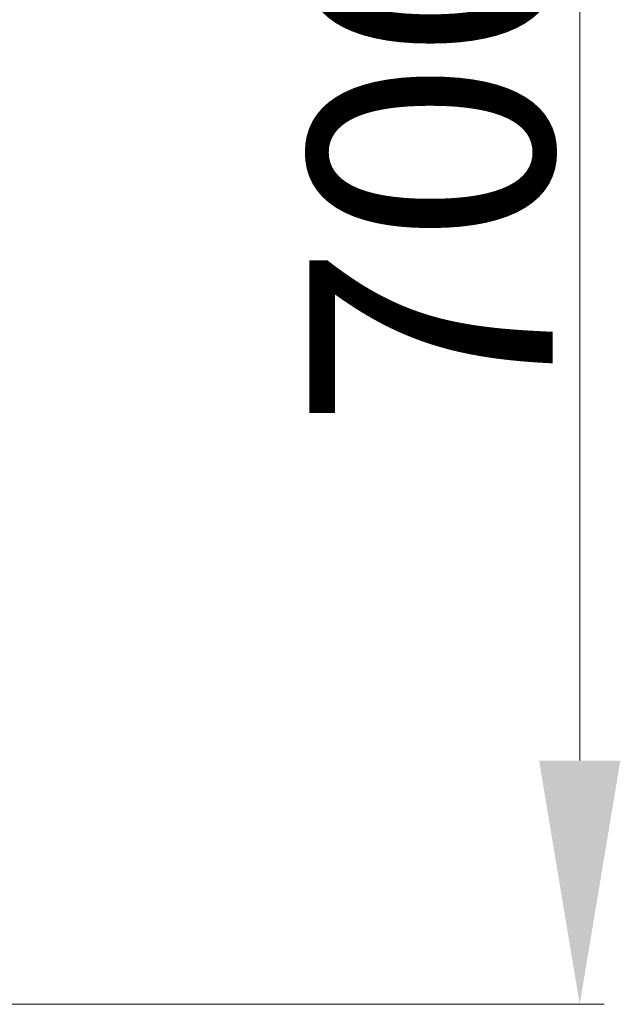
# Model space of a CAD drawing. Units: millimetres. Extents: x -2524 to 2030, y -1999 to 2650.
# Drawn here: x 522 to 768, y -349 to 55 of the extents above; entities that cross this region are included whole.
import ezdxf

# ---------------------------------------------------------------- set-up
doc = ezdxf.new("R2010")
doc.units = ezdxf.units.MM
doc.layers.add('InterSystem-dimension', color=7, linetype='Continuous', lineweight=5)
doc.styles.add('arial', font='arial.ttf')
doc.dimstyles.new('IS_1-50(mm)', dxfattribs={"dimtxt": 100, "dimasz": 100, "dimexe": 10, "dimexo": 50, "dimgap": 10, "dimtad": 1, "dimdec": 0, "dimrnd": 0.5, "dimzin": 0, "dimtxsty": 'arial', "dimcen": 50, "dimclrd": 256, "dimclre": 256, "dimclrt": 256, "dimadec": 1, "dimazin": 0, "dimtfac": 1, "dimtdec": 0, "dimtmove": 0, "dimatfit": 3, "dimfxl": 1, "dimtolj": 1, "dimtzin": 0, "dimlwd": -1, "dimlwe": -1, "dimarcsym": 0})

# ---------------------------------------------------------------- blocks, each defined once
blk = doc.blocks.new('*D2')
at = {"layer": 'Defpoints', "color": 0, "transparency": 16777216}
for p in [(453.32, 350.53), (751.81, 350.53), (135.29, -348.74)]:
    blk.add_point(p, dxfattribs=at)
at = {"layer": 'InterSystem-dimension', "transparency": 16777216}
for p, q in [((503.32, 350.53), (761.81, 350.53)), ((751.81, -248.74), (751.81, 250.53)), ((185.29, -348.74), (761.81, -348.74))]:
    blk.add_line(p, q, dxfattribs=at)
for points in [[(735.15, 250.53), (768.48, 250.53), (751.81, 350.53)], [(735.15, -248.74), (768.48, -248.74), (751.81, -348.74)]]:
    blk.add_solid(points, dxfattribs=at)
at = {"layer": 'InterSystem-dimension', "transparency": 16777216, "insert": (690.76, 0.89), "char_height": 100, "attachment_point": 5, "rotation": 90, "style": 'arial'}
blk.add_mtext('\\A1;700', dxfattribs=at)

msp = doc.modelspace()

# ---------------------------------------------------------------- dimensions: what is measured, and where the dimension line sits
at = {"layer": 'InterSystem-dimension'}
dim = msp.add_linear_dim(base=(751.81, 350.53), p1=(135.29, -348.74), p2=(453.32, 350.53), angle=90, dimstyle='IS_1-50(mm)', dxfattribs=at)
dim.commit()
dim.dimension.update_dxf_attribs({"geometry": '*D2', "text_midpoint": (690.76, 0.89)})

doc.saveas('drawing.dxf')
